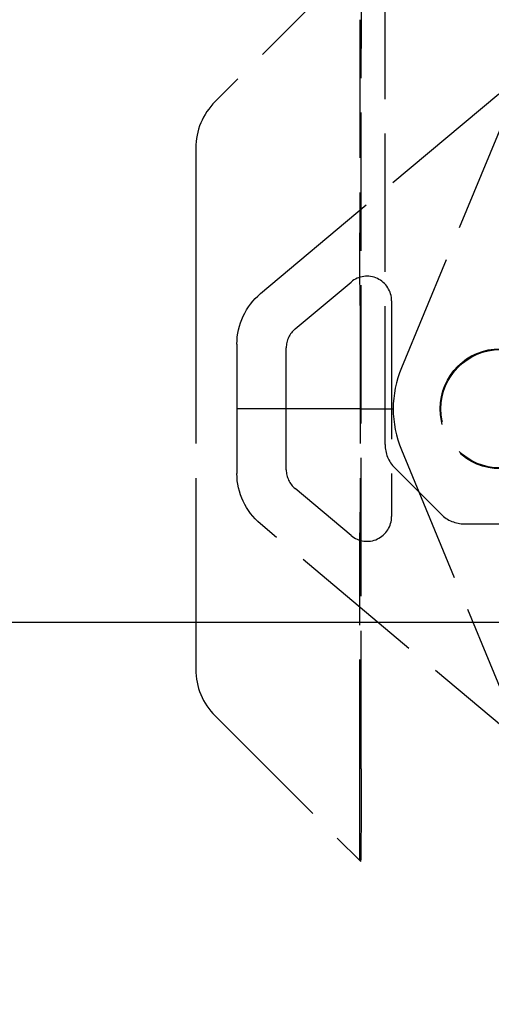
# Model space of a CAD drawing. Units: millimetres. Extents: x 63 to 4291, y 73 to 3057.
# Drawn here: x 703 to 731, y 1260 to 1320 of the extents above; entities that cross this region are included whole.
import ezdxf

# ---------------------------------------------------------------- set-up
doc = ezdxf.new("R2010")
doc.units = ezdxf.units.MM
doc.header["$LTSCALE"] = 2
doc.header["$PDSIZE"] = -1
doc.linetypes.add('Dashed', pattern=[5.7, 4.56, -1.14])
doc.layers.add('Dimensions', color=7, linetype='Continuous')
doc.layers.add('Hidden (ISO)', color=7, linetype='Dashed')
doc.styles.get("Standard").update_dxf_attribs({"font": 'romans.shx', "width": 0.8})
doc.dimstyles.new('SLDDIMSTYLE2', dxfattribs={"dimscale": 10, "dimtxt": 2.5, "dimasz": 3.302, "dimexe": 1, "dimexo": 1, "dimgap": 0.926042, "dimtad": 1, "dimdec": 0, "dimrnd": 1e-09, "dimzin": 12, "dimdsep": 46, "dimtxsty": 'Standard', "dimcen": 2, "dimadec": 0, "dimazin": 3, "dimtfac": 1, "dimtdec": 0, "dimtmove": 0, "dimatfit": 0, "dimfxl": 1, "dimfrac": 2, "dimtolj": 1, "dimtzin": 12, "dimarcsym": 0})

# ---------------------------------------------------------------- blocks, each defined once
blk = doc.blocks.new('LD 245 00-IP66_Sheet_VIEW1')
at = {"layer": 'Hidden (ISO)', "ltscale": 0.921053}
for p, q in [((-178.5, -194.201), (-178.5, 194.142)), ((-180.016, -164.545), (-188.829, -173.358)), ((-180.036, -168.377), (-180.023, -181.328)), ((-179.951, -213.922), (-179.951, -170.138)), ((-186.071, -185.03), (-169.006, -170.71)), ((-170.773, -173.277), (-177.509, -189.541)), ((-190, -176.186), (-190, -181.052)), ((-190, -181.052), (-190, -185.745)), ((-183.964, -187.178), (-180.564, -184.325)), ((-178.1, -185.474), (-178.1, -198.585)), ((-190, -185.745), (-190, -198.314)), ((-180.021, -185.745), (-180.021, -198.314)), ((-187.5, -188.094), (-187.5, -195.965)), ((-184.5, -195.732), (-184.5, -188.327)), ((-185.956, -192.03), (-187.456, -192.03)), ((-180.024, -192.03), (-185.956, -192.03)), ((-177.509, -194.519), (-170.773, -210.782)), ((-177.914, -195.615), (-175.086, -198.444)), ((-180.564, -199.734), (-183.964, -196.881)), ((-190, -198.314), (-190, -203.008)), ((-169.006, -213.349), (-186.071, -199.029)), ((-173.672, -199.03), (-169.329, -199.03)), ((-180.036, -215.682), (-180.023, -202.731)), ((-190, -203.008), (-190, -207.873)), ((-188.829, -210.701), (-180.016, -219.514))]:
    blk.add_line(p, q, dxfattribs=at)
at = {"layer": 'Hidden (ISO)', "ltscale": 0.003065}
blk.add_line((-180.016, -219.514), (-179.986, -219.544), dxfattribs=at)
at = {"layer": 'Hidden (ISO)', "ltscale": 0.921053}
for radius in [3.65, 3.6]:
    blk.add_circle((-171.5, -192.03), radius, dxfattribs=at)
for centre, radius, start, end in [((-186, -176.186), 4, 135, 180), ((-183, -188.327), 1.5, 129.99989, 180.00011), ((-171.5, -192.03), 6.504, 157.5, 202.5), ((-176.5, -194.201), 2, 180, 225), ((-183, -195.732), 1.5, 179.99989, 230.00011), ((-173.672, -197.03), 2, 225, 270), ((-186, -207.873), 4, 180, 225)]:
    blk.add_arc(centre, radius, start, end, dxfattribs=at)
at = {"layer": 'Hidden (ISO)', "ltscale": 0.921053, "extrusion": (0, 0, -1)}
for centre, start, end in [((183.5, -188.094), 359.99989, 50.00011), ((183.5, -195.965), 309.99989, 0.00011)]:
    blk.add_arc(centre, 4, start, end, dxfattribs=at)
for centre, major_axis, ratio, start_param, end_param in [((-179.986, -170.172), (0, 5.657), 0.006171, 6.277014, 7.847811), ((-179.986, -213.887), (0, 5.657), 0.006171, 1.576967, 3.147764), ((-180.014, -215.98), (0.002, 3.534), 0.00619, 3.147777, 4.79674)]:
    blk.add_ellipse(centre, major_axis=major_axis, ratio=ratio, start_param=start_param, end_param=end_param, dxfattribs=at)
at = {"layer": 'Hidden (ISO)', "ltscale": 0.921053}
for centre, major_axis, ratio, start_param, end_param in [((-180.37, -185.745), (0, 39.998), 0.008727, 4.712389, 4.82305), ((-179.6, -185.474), (-0.634, -1.36), 0.999787, 2.00721, 4.275975), ((-179.6, -198.585), (0.634, -1.36), 0.999787, 5.148803, 7.417568), ((-180.37, -198.314), (0, 39.998), 0.008727, 4.601728, 4.712389)]:
    blk.add_ellipse(centre, major_axis=major_axis, ratio=ratio, start_param=start_param, end_param=end_param, dxfattribs=at)
blk.add_open_spline([(-180.024, -192.03), (-179.759, -192.03), (-179.496, -192.03), (-179.014, -192.03), (-178.798, -192.03), (-178.434, -192.03), (-178.289, -192.03), (-178.083, -192.03), (-178.028, -192.03), (-178.026, -192.03)], degree=3, knots=[-0.3139228, -0.3139228, -0.3139228, -0.3139228, -0.2342177, -0.2342177, -0.1570073, -0.1570073, -0.0798003, -0.0798003, 0, 0, 0, 0], dxfattribs=at)
blk = doc.blocks.new('*D23')
at = {"layer": 'Defpoints', "color": 0, "transparency": 16777216}
for p in [(753.253, 1692.869), (583.339, 1282.869), (753.253, 1282.869)]:
    blk.add_point(p, dxfattribs=at)
at = {"layer": 'Dimensions', "color": 0, "lineweight": -2, "transparency": 16777216}
for p, q in [((743.253, 1692.869), (573.339, 1692.869)), ((583.339, 1659.849), (583.339, 1315.889)), ((743.253, 1282.869), (573.339, 1282.869))]:
    blk.add_line(p, q, dxfattribs=at)
at = {"layer": 'Dimensions', "color": 0, "transparency": 16777216}
for points in [[(577.836, 1659.849), (588.843, 1659.849), (583.339, 1692.869)], [(577.836, 1315.889), (588.843, 1315.889), (583.339, 1282.869)]]:
    blk.add_solid(points, dxfattribs=at)
at = {"layer": 'Dimensions', "color": 0, "transparency": 16777216, "insert": (561.579, 1487.869), "char_height": 25, "attachment_point": 5, "rotation": 90}
blk.add_mtext('\\A1;410', dxfattribs=at)
blk = doc.blocks.new('*D24')
at = {"layer": 'Defpoints', "color": 0, "transparency": 16777216}
for p in [(583.339, 1282.869), (753.253, 1282.869), (700.742, 1235.105)]:
    blk.add_point(p, dxfattribs=at)
at = {"layer": 'Dimensions', "color": 0, "lineweight": -2, "transparency": 16777216}
for p, q in [((583.339, 1315.889), (583.339, 1348.909)), ((743.253, 1282.869), (573.339, 1282.869)), ((583.339, 1235.105), (583.339, 1282.869)), ((690.742, 1235.105), (573.339, 1235.105)), ((583.339, 1202.085), (583.339, 1169.065))]:
    blk.add_line(p, q, dxfattribs=at)
at = {"layer": 'Dimensions', "color": 0, "transparency": 16777216}
for points in [[(577.836, 1315.889), (588.843, 1315.889), (583.339, 1282.869)], [(577.836, 1202.085), (588.843, 1202.085), (583.339, 1235.105)]]:
    blk.add_solid(points, dxfattribs=at)
at = {"layer": 'Dimensions', "color": 0, "transparency": 16777216, "insert": (561.579, 1258.987), "char_height": 25, "attachment_point": 5, "rotation": 90}
blk.add_mtext('\\A1;48', dxfattribs=at)

msp = doc.modelspace()

# ---------------------------------------------------------------- block references
msp.add_blockref('LD 245 00-IP66_Sheet_VIEW1', (903.253, 1487.899))

# ---------------------------------------------------------------- dimensions: what is measured, and where the dimension line sits
at = {"layer": 'Dimensions'}
dim = msp.add_linear_dim(base=(583.339, 1282.869), p1=(753.253, 1692.869), p2=(753.253, 1282.869), angle=90, dimstyle='SLDDIMSTYLE2', dxfattribs=at)
dim.commit()
dim.dimension.update_dxf_attribs({"geometry": '*D23', "text_midpoint": (561.579, 1487.869)})
dim = msp.add_linear_dim(base=(583.339, 1282.869), p1=(700.742, 1235.105), p2=(753.253, 1282.869), angle=90, dimstyle='SLDDIMSTYLE2', dxfattribs=at)
dim.commit()
dim.dimension.update_dxf_attribs({"geometry": '*D24', "text_midpoint": (583.339, 1258.987), "dimtype": 160})

doc.saveas('drawing.dxf')
